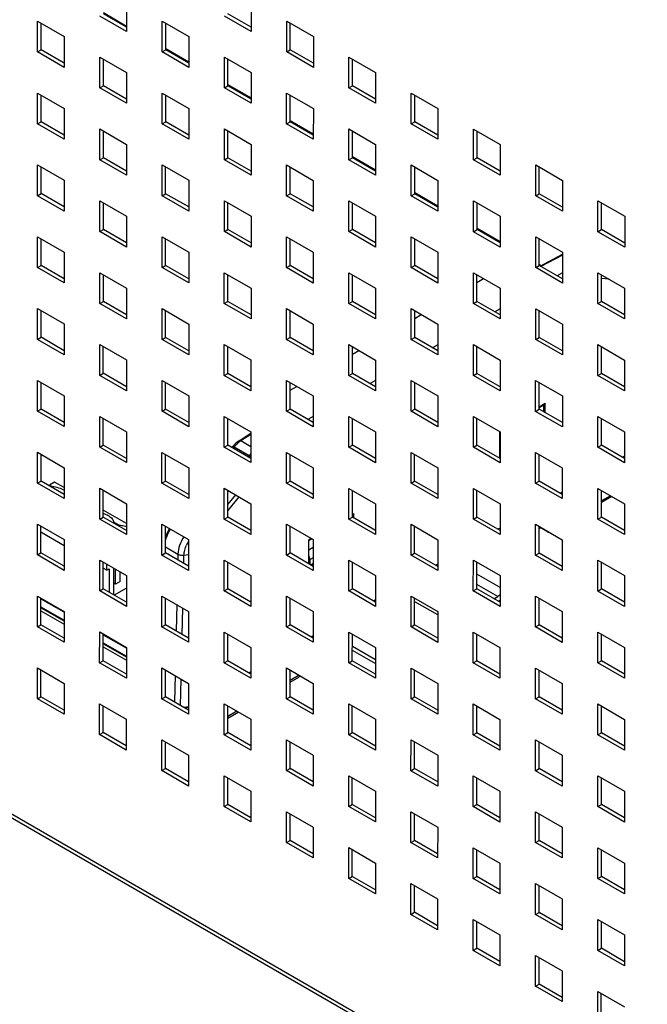
# Model space of a CAD drawing. Units: millimetres. Extents: x -1537 to 4459, y -188 to 6696.
# Drawn here: x 2161 to 2261, y 638 to 795 of the extents above; entities that cross this region are included whole.
import ezdxf

# ---------------------------------------------------------------- set-up
doc = ezdxf.new("R2010")
doc.units = ezdxf.units.MM
doc.header["$LTSCALE"] = 19.36
doc.layers.get('0').update_dxf_attribs({"linetype": 'CONTINUOUS'})

msp = doc.modelspace()

# ---------------------------------------------------------------- linework, layer by layer
at = {"color": 3, "linetype": 'Continuous'}
for p, q in [((2178.2, 797.57), (2178.2, 792.67)), ((2198, 797.56), (2198, 792.66)), ((2164.05, 794.3), (2168.29, 791.85)), ((2164.05, 789.4), (2164.05, 794.3)), ((2178.2, 792.67), (2173.95, 795.12)), ((2183.85, 794.3), (2188.1, 791.85)), ((2183.85, 789.4), (2183.85, 794.3)), ((2198, 792.66), (2193.76, 795.11)), ((2203.66, 794.3), (2207.9, 791.85)), ((2203.66, 789.4), (2203.66, 794.3)), ((2168.29, 791.85), (2168.29, 786.95)), ((2188.1, 791.85), (2188.1, 786.95)), ((2207.9, 791.85), (2207.9, 786.95)), ((2168.29, 786.95), (2164.05, 789.4)), ((2188.1, 786.95), (2183.85, 789.4)), ((2207.9, 786.95), (2203.66, 789.4)), ((2173.95, 788.59), (2178.19, 786.13)), ((2173.95, 783.69), (2173.95, 788.59)), ((2193.75, 788.58), (2198, 786.13)), ((2193.75, 783.68), (2193.75, 788.58)), ((2213.55, 783.68), (2213.56, 788.58)), ((2213.56, 788.58), (2217.8, 786.13)), ((2178.19, 786.13), (2178.19, 781.24)), ((2198, 786.13), (2198, 781.23)), ((2217.8, 786.13), (2217.8, 781.23)), ((2178.19, 781.24), (2173.95, 783.69)), ((2198, 781.23), (2193.75, 783.68)), ((2217.8, 781.23), (2213.55, 783.68)), ((2164.05, 782.87), (2168.29, 780.42)), ((2164.05, 777.97), (2164.05, 782.87)), ((2183.85, 782.87), (2188.09, 780.42)), ((2183.85, 777.97), (2183.85, 782.87)), ((2203.65, 782.86), (2207.9, 780.41)), ((2203.65, 777.97), (2203.65, 782.86)), ((2223.45, 777.96), (2223.46, 782.86)), ((2223.46, 782.86), (2227.7, 780.41)), ((2168.29, 780.42), (2168.29, 775.52)), ((2188.09, 780.42), (2188.09, 775.52)), ((2207.9, 780.41), (2207.89, 775.52)), ((2227.7, 780.41), (2227.7, 775.51)), ((1969.19, 777.76), (2363.47, 550.05)), ((2168.29, 775.52), (2164.05, 777.97)), ((2173.95, 777.15), (2178.19, 774.7)), ((2173.95, 772.25), (2173.95, 777.15)), ((2188.09, 775.52), (2183.85, 777.97)), ((2193.75, 777.15), (2197.99, 774.7)), ((2193.75, 772.25), (2193.75, 777.15)), ((2207.89, 775.52), (2203.65, 777.97)), ((2213.55, 777.15), (2217.8, 774.7)), ((2213.55, 772.25), (2213.55, 777.15)), ((2227.7, 775.51), (2223.45, 777.96)), ((2233.35, 772.24), (2233.36, 777.14)), ((2233.36, 777.14), (2237.6, 774.69)), ((2178.19, 774.7), (2178.19, 769.8)), ((2197.99, 774.7), (2197.99, 769.8)), ((2217.8, 774.7), (2217.79, 769.8)), ((2237.6, 774.69), (2237.6, 769.79)), ((2178.19, 769.8), (2173.95, 772.25)), ((2197.99, 769.8), (2193.75, 772.25)), ((2217.79, 769.8), (2213.55, 772.25)), ((2237.6, 769.79), (2233.35, 772.24)), ((2164.04, 766.54), (2164.05, 771.44)), ((2164.05, 771.44), (2168.29, 768.99)), ((2183.85, 771.44), (2188.09, 768.99)), ((2183.85, 766.54), (2183.85, 771.44)), ((2203.65, 771.43), (2207.89, 768.98)), ((2203.65, 766.53), (2203.65, 771.43)), ((2223.45, 771.43), (2227.7, 768.98)), ((2223.45, 766.53), (2223.45, 771.43)), ((2243.25, 771.43), (2247.5, 768.98)), ((2243.25, 766.53), (2243.25, 771.43)), ((2168.29, 768.99), (2168.29, 764.09)), ((2188.09, 768.99), (2188.09, 764.09)), ((2207.89, 768.98), (2207.89, 764.08)), ((2227.7, 768.98), (2227.69, 764.08)), ((2247.5, 768.98), (2247.5, 764.08)), ((2168.29, 764.09), (2164.04, 766.54)), ((2188.09, 764.09), (2183.85, 766.54)), ((2207.89, 764.08), (2203.65, 766.53)), ((2227.69, 764.08), (2223.45, 766.53)), ((2247.5, 764.08), (2243.25, 766.53)), ((2173.94, 760.82), (2173.95, 765.72)), ((2173.95, 765.72), (2178.19, 763.27)), ((2193.75, 765.72), (2197.99, 763.27)), ((2193.75, 760.82), (2193.75, 765.72)), ((2213.55, 765.72), (2217.79, 763.27)), ((2213.55, 760.82), (2213.55, 765.72)), ((2233.35, 765.71), (2237.59, 763.26)), ((2233.35, 760.81), (2233.35, 765.71)), ((2253.15, 765.71), (2257.4, 763.26)), ((2253.15, 760.81), (2253.15, 765.71)), ((2178.19, 763.27), (2178.19, 758.37)), ((2197.99, 763.27), (2197.99, 758.37)), ((2217.79, 763.27), (2217.79, 758.37)), ((2237.59, 763.26), (2237.59, 758.36)), ((2257.4, 763.26), (2257.4, 758.36)), ((2164.04, 760.01), (2168.29, 757.56)), ((2164.04, 755.11), (2164.04, 760.01)), ((2178.19, 758.37), (2173.94, 760.82)), ((2183.84, 760.01), (2188.09, 757.56)), ((2183.84, 755.11), (2183.84, 760.01)), ((2197.99, 758.37), (2193.75, 760.82)), ((2203.65, 760), (2207.89, 757.55)), ((2203.65, 755.1), (2203.65, 760)), ((2217.79, 758.37), (2213.55, 760.82)), ((2223.45, 760), (2227.69, 757.55)), ((2223.45, 755.1), (2223.45, 760)), ((2237.59, 758.36), (2233.35, 760.81)), ((2243.25, 760), (2247.49, 757.55)), ((2243.25, 755.1), (2243.25, 760)), ((2257.4, 758.36), (2253.15, 760.81)), ((2168.29, 757.56), (2168.28, 752.66)), ((2188.09, 757.56), (2188.09, 752.66)), ((2207.89, 757.55), (2207.89, 752.65)), ((2227.69, 757.55), (2227.69, 752.65)), ((2247.49, 757.55), (2247.49, 752.65)), ((2168.28, 752.66), (2164.04, 755.11)), ((2188.09, 752.66), (2183.84, 755.11)), ((2207.89, 752.65), (2203.65, 755.1)), ((2227.69, 752.65), (2223.45, 755.1)), ((2247.49, 752.65), (2243.25, 755.1)), ((2173.94, 754.29), (2178.18, 751.84)), ((2173.94, 749.39), (2173.94, 754.29)), ((2193.74, 754.29), (2197.99, 751.84)), ((2193.74, 749.39), (2193.74, 754.29)), ((2213.55, 754.29), (2217.79, 751.83)), ((2213.55, 749.39), (2213.55, 754.29)), ((2233.35, 754.28), (2237.59, 751.83)), ((2233.35, 749.38), (2233.35, 754.28)), ((2253.15, 754.28), (2257.39, 751.83)), ((2253.15, 749.38), (2253.15, 754.28)), ((2178.18, 751.84), (2178.18, 746.94)), ((2197.99, 751.84), (2197.99, 746.94)), ((2217.79, 751.83), (2217.79, 746.94)), ((2237.59, 751.83), (2237.59, 746.93)), ((2257.39, 751.83), (2257.39, 746.93)), ((2178.18, 746.94), (2173.94, 749.39)), ((2197.99, 746.94), (2193.74, 749.39)), ((2217.79, 746.94), (2213.55, 749.39)), ((2237.59, 746.93), (2233.35, 749.38)), ((2257.39, 746.93), (2253.15, 749.38)), ((2164.04, 748.58), (2168.28, 746.13)), ((2164.04, 743.68), (2164.04, 748.58)), ((2183.84, 748.57), (2188.08, 746.12)), ((2183.84, 743.68), (2183.84, 748.57)), ((2203.64, 748.57), (2207.89, 746.12)), ((2203.64, 743.67), (2203.64, 748.57)), ((2223.44, 743.67), (2223.45, 748.57)), ((2223.45, 748.57), (2227.69, 746.12)), ((2243.25, 748.56), (2247.49, 746.11)), ((2243.25, 743.67), (2243.25, 748.56)), ((2168.28, 746.13), (2168.28, 741.23)), ((2188.08, 746.12), (2188.08, 741.23)), ((2207.89, 746.12), (2207.88, 741.22)), ((2227.69, 746.12), (2227.69, 741.22)), ((2247.49, 746.11), (2247.49, 741.22)), ((2168.28, 741.23), (2164.04, 743.68)), ((2173.94, 742.86), (2178.18, 740.41)), ((2173.94, 737.96), (2173.94, 742.86)), ((2188.08, 741.23), (2183.84, 743.68)), ((2193.74, 742.86), (2197.98, 740.41)), ((2193.74, 737.96), (2193.74, 742.86)), ((2207.88, 741.22), (2203.64, 743.67)), ((2213.54, 742.85), (2217.79, 740.4)), ((2213.54, 737.95), (2213.54, 742.85)), ((2227.69, 741.22), (2223.44, 743.67)), ((2233.34, 737.95), (2233.35, 742.85)), ((2233.35, 742.85), (2237.59, 740.4)), ((2247.49, 741.22), (2243.25, 743.67)), ((2253.15, 742.85), (2257.39, 740.4)), ((2253.15, 737.95), (2253.15, 742.85)), ((2178.18, 740.41), (2178.18, 735.51)), ((2197.98, 740.41), (2197.98, 735.51)), ((2217.79, 740.4), (2217.78, 735.5)), ((2237.59, 740.4), (2237.59, 735.5)), ((2257.39, 740.4), (2257.39, 735.5)), ((2178.18, 735.51), (2173.94, 737.96)), ((2197.98, 735.51), (2193.74, 737.96)), ((2217.78, 735.5), (2213.54, 737.95)), ((2237.59, 735.5), (2233.34, 737.95)), ((2257.39, 735.5), (2253.15, 737.95)), ((2164.03, 732.25), (2164.04, 737.15)), ((2164.04, 737.15), (2168.28, 734.7)), ((2183.84, 737.14), (2188.08, 734.69)), ((2183.84, 732.24), (2183.84, 737.14)), ((2203.64, 737.14), (2207.88, 734.69)), ((2203.64, 732.24), (2203.64, 737.14)), ((2223.44, 737.14), (2227.69, 734.69)), ((2223.44, 732.24), (2223.44, 737.14)), ((2243.24, 737.13), (2247.49, 734.68)), ((2243.24, 732.23), (2243.24, 737.13)), ((2168.28, 734.7), (2168.28, 729.8)), ((2188.08, 734.69), (2188.08, 729.79)), ((2207.88, 734.69), (2207.88, 729.79)), ((2227.69, 734.69), (2227.68, 729.79)), ((2247.49, 734.68), (2247.49, 729.78)), ((2168.28, 729.8), (2164.03, 732.25)), ((2173.93, 726.53), (2173.94, 731.43)), ((2173.94, 731.43), (2178.18, 728.98)), ((2188.08, 729.79), (2183.84, 732.24)), ((2193.74, 731.43), (2197.98, 728.98)), ((2193.74, 726.53), (2193.74, 731.43)), ((2207.88, 729.79), (2203.64, 732.24)), ((2213.54, 731.42), (2217.78, 728.97)), ((2213.54, 726.52), (2213.54, 731.42)), ((2227.68, 729.79), (2223.44, 732.24)), ((2233.34, 731.42), (2237.58, 728.97)), ((2233.34, 726.52), (2233.34, 731.42)), ((2247.49, 729.78), (2243.24, 732.23)), ((2253.14, 731.42), (2257.39, 728.97)), ((2253.14, 726.52), (2253.14, 731.42)), ((2178.18, 728.98), (2178.18, 724.08)), ((2197.98, 728.98), (2197.98, 724.08)), ((2217.78, 728.97), (2217.78, 724.07)), ((2237.58, 728.97), (2237.58, 724.07)), ((2257.39, 728.97), (2257.39, 724.07)), ((2164.03, 725.72), (2168.28, 723.27)), ((2164.03, 720.82), (2164.03, 725.72)), ((2178.18, 724.08), (2173.93, 726.53)), ((2183.83, 725.71), (2188.08, 723.26)), ((2183.83, 720.81), (2183.83, 725.71)), ((2197.98, 724.08), (2193.74, 726.53)), ((2203.64, 725.71), (2207.88, 723.26)), ((2203.64, 720.81), (2203.64, 725.71)), ((2217.78, 724.07), (2213.54, 726.52)), ((2223.44, 725.71), (2227.68, 723.26)), ((2223.44, 720.81), (2223.44, 725.71)), ((2237.58, 724.07), (2233.34, 726.52)), ((2243.24, 725.7), (2247.48, 723.25)), ((2243.24, 720.8), (2243.24, 725.7)), ((2257.39, 724.07), (2253.14, 726.52)), ((2168.28, 723.27), (2168.27, 718.37)), ((2188.08, 723.26), (2188.08, 718.36)), ((2207.88, 723.26), (2207.88, 718.36)), ((2227.68, 723.26), (2227.68, 718.36)), ((2247.48, 723.25), (2247.48, 718.35)), ((2168.27, 718.37), (2164.03, 720.82)), ((2188.08, 718.36), (2183.83, 720.81)), ((2207.88, 718.36), (2203.64, 720.81)), ((2227.68, 718.36), (2223.44, 720.81)), ((2247.48, 718.35), (2243.24, 720.8)), ((2173.93, 720), (2178.17, 717.55)), ((2173.93, 715.1), (2173.93, 720)), ((2193.73, 720), (2197.98, 717.54)), ((2193.73, 715.1), (2193.73, 720)), ((2213.54, 719.99), (2217.78, 717.54)), ((2213.54, 715.09), (2213.54, 719.99)), ((2233.34, 719.99), (2237.58, 717.54)), ((2233.34, 715.09), (2233.34, 719.99)), ((2253.14, 719.99), (2257.38, 717.53)), ((2253.14, 715.09), (2253.14, 719.99)), ((2178.17, 717.55), (2178.17, 712.65)), ((2197.98, 717.54), (2197.98, 712.65)), ((2217.78, 717.54), (2217.78, 712.64)), ((2237.58, 717.54), (2237.58, 712.64)), ((2257.38, 717.53), (2257.38, 712.64)), ((2164.03, 714.28), (2168.27, 711.83)), ((2164.03, 709.39), (2164.03, 714.28)), ((2178.17, 712.65), (2173.93, 715.1)), ((2183.83, 714.28), (2188.07, 711.83)), ((2183.83, 709.38), (2183.83, 714.28)), ((2197.98, 712.65), (2193.73, 715.1)), ((2203.63, 714.28), (2207.88, 711.83)), ((2203.63, 709.38), (2203.63, 714.28)), ((2217.78, 712.64), (2213.54, 715.09)), ((2223.43, 709.38), (2223.44, 714.27)), ((2223.44, 714.27), (2227.68, 711.82)), ((2237.58, 712.64), (2233.34, 715.09)), ((2243.24, 714.27), (2247.48, 711.82)), ((2243.24, 709.37), (2243.24, 714.27)), ((2257.38, 712.64), (2253.14, 715.09)), ((2168.27, 711.83), (2168.27, 706.94)), ((2188.07, 711.83), (2188.07, 706.93)), ((2207.88, 711.83), (2207.88, 706.93)), ((2227.68, 711.82), (2227.68, 706.93)), ((2247.48, 711.82), (2247.48, 706.92)), ((2168.27, 706.94), (2164.03, 709.39)), ((2173.93, 708.57), (2178.17, 706.12)), ((2173.93, 703.67), (2173.93, 708.57)), ((2188.07, 706.93), (2183.83, 709.38)), ((2193.73, 708.56), (2197.97, 706.11)), ((2193.73, 703.66), (2193.73, 708.56)), ((2207.88, 706.93), (2203.63, 709.38)), ((2213.53, 708.56), (2217.78, 706.11)), ((2213.53, 703.66), (2213.53, 708.56)), ((2227.68, 706.93), (2223.43, 709.38)), ((2233.33, 703.66), (2233.34, 708.56)), ((2233.34, 708.56), (2237.58, 706.11)), ((2247.48, 706.92), (2243.24, 709.37)), ((2253.14, 708.55), (2257.38, 706.1)), ((2253.14, 703.65), (2253.14, 708.55)), ((2178.17, 706.12), (2178.17, 701.22)), ((2197.97, 706.11), (2197.97, 701.21)), ((2217.78, 706.11), (2217.77, 701.21)), ((2237.58, 706.11), (2237.58, 701.21)), ((2257.38, 706.1), (2257.38, 701.2)), ((2178.17, 701.22), (2173.93, 703.67)), ((2197.97, 701.21), (2193.73, 703.66)), ((2217.77, 701.21), (2213.53, 703.66)), ((2237.58, 701.21), (2233.33, 703.66)), ((2257.38, 701.2), (2253.14, 703.65)), ((2164.02, 697.95), (2164.03, 702.85)), ((2164.03, 702.85), (2168.27, 700.4)), ((2183.83, 702.85), (2188.07, 700.4)), ((2183.83, 697.95), (2183.83, 702.85)), ((2203.63, 702.85), (2207.87, 700.4)), ((2203.63, 697.95), (2203.63, 702.85)), ((2223.43, 702.84), (2227.68, 700.39)), ((2223.43, 697.94), (2223.43, 702.84)), ((2243.23, 697.94), (2243.24, 702.84)), ((2243.24, 702.84), (2247.48, 700.39)), ((2168.27, 700.4), (2168.27, 695.5)), ((2188.07, 700.4), (2188.07, 695.5)), ((2207.87, 700.4), (2207.87, 695.5)), ((2227.68, 700.39), (2227.67, 695.49)), ((2247.48, 700.39), (2247.48, 695.49)), ((2168.27, 695.5), (2164.02, 697.95)), ((2173.92, 692.24), (2173.93, 697.14)), ((2173.93, 697.14), (2178.17, 694.69)), ((2188.07, 695.5), (2183.83, 697.95)), ((2193.73, 697.13), (2197.97, 694.68)), ((2193.73, 692.23), (2193.73, 697.13)), ((2207.87, 695.5), (2203.63, 697.95)), ((2213.53, 697.13), (2217.77, 694.68)), ((2213.53, 692.23), (2213.53, 697.13)), ((2227.67, 695.49), (2223.43, 697.94)), ((2233.33, 697.13), (2237.57, 694.68)), ((2233.33, 692.23), (2233.33, 697.13)), ((2247.48, 695.49), (2243.23, 697.94)), ((2253.13, 697.12), (2257.38, 694.67)), ((2253.13, 692.22), (2253.13, 697.12)), ((2178.17, 694.69), (2178.17, 689.79)), ((2197.97, 694.68), (2197.97, 689.78)), ((2217.77, 694.68), (2217.77, 689.78)), ((2237.57, 694.68), (2237.57, 689.78)), ((2257.38, 694.67), (2257.38, 689.77)), ((2164.02, 691.42), (2168.27, 688.97)), ((2164.02, 686.52), (2164.02, 691.42)), ((2178.17, 689.79), (2173.92, 692.24)), ((2183.82, 686.52), (2183.83, 691.42)), ((2183.83, 691.42), (2188.07, 688.97)), ((2197.97, 689.78), (2193.73, 692.23)), ((2203.63, 691.42), (2207.87, 688.97)), ((2203.63, 686.52), (2203.63, 691.42)), ((2217.77, 689.78), (2213.53, 692.23)), ((2223.43, 691.41), (2227.67, 688.96)), ((2223.43, 686.51), (2223.43, 691.41)), ((2237.57, 689.78), (2233.33, 692.23)), ((2243.23, 691.41), (2247.47, 688.96)), ((2243.23, 686.51), (2243.23, 691.41)), ((2257.38, 689.77), (2253.13, 692.22)), ((2168.27, 688.97), (2168.26, 684.07)), ((2188.07, 688.97), (2188.07, 684.07)), ((2207.87, 688.97), (2207.87, 684.07)), ((2227.67, 688.96), (2227.67, 684.06)), ((2247.47, 688.96), (2247.47, 684.06)), ((2168.26, 684.07), (2164.02, 686.52)), ((2188.07, 684.07), (2183.82, 686.52)), ((2207.87, 684.07), (2203.63, 686.52)), ((2227.67, 684.06), (2223.43, 686.51)), ((2247.47, 684.06), (2243.23, 686.51)), ((2173.92, 685.71), (2178.16, 683.25)), ((2173.92, 680.81), (2173.92, 685.71)), ((2193.72, 685.7), (2197.97, 683.25)), ((2193.72, 680.8), (2193.72, 685.7)), ((2213.53, 685.7), (2217.77, 683.25)), ((2213.53, 680.8), (2213.53, 685.7)), ((2233.33, 685.7), (2237.57, 683.24)), ((2233.33, 680.8), (2233.33, 685.7)), ((2253.13, 685.69), (2257.37, 683.24)), ((2253.13, 680.79), (2253.13, 685.69)), ((2178.16, 683.25), (2178.16, 678.36)), ((2197.97, 683.25), (2197.97, 678.35)), ((2217.77, 683.25), (2217.77, 678.35)), ((2237.57, 683.24), (2237.57, 678.35)), ((2257.37, 683.24), (2257.37, 678.34)), ((2178.16, 678.36), (2173.92, 680.81)), ((2183.82, 679.99), (2188.06, 677.54)), ((2183.82, 675.09), (2183.82, 679.99)), ((2197.97, 678.35), (2193.72, 680.8)), ((2203.62, 679.98), (2207.87, 677.53)), ((2203.62, 675.09), (2203.62, 679.98)), ((2217.77, 678.35), (2213.53, 680.8)), ((2223.42, 675.08), (2223.43, 679.98)), ((2223.43, 679.98), (2227.67, 677.53)), ((2237.57, 678.35), (2233.33, 680.8)), ((2243.23, 679.98), (2247.47, 677.53)), ((2243.23, 675.08), (2243.23, 679.98)), ((2257.37, 678.34), (2253.13, 680.79)), ((2188.06, 677.54), (2188.06, 672.64)), ((2207.87, 677.53), (2207.87, 672.64)), ((2227.67, 677.53), (2227.67, 672.63)), ((2247.47, 677.53), (2247.47, 672.63)), ((2188.06, 672.64), (2183.82, 675.09)), ((2207.87, 672.64), (2203.62, 675.09)), ((2227.67, 672.63), (2223.42, 675.08)), ((2247.47, 672.63), (2243.23, 675.08)), ((2193.72, 674.27), (2197.96, 671.82)), ((2193.72, 669.37), (2193.72, 674.27)), ((2213.52, 674.27), (2217.77, 671.82)), ((2213.52, 669.37), (2213.52, 674.27)), ((2233.32, 669.37), (2233.33, 674.26)), ((2233.33, 674.26), (2237.57, 671.81)), ((2253.13, 674.26), (2257.37, 671.81)), ((2253.13, 669.36), (2253.13, 674.26)), ((2197.96, 671.82), (2197.96, 666.92)), ((2217.77, 671.82), (2217.76, 666.92)), ((2237.57, 671.81), (2237.57, 666.91)), ((2257.37, 671.81), (2257.37, 666.91)), ((2197.96, 666.92), (2193.72, 669.37)), ((2217.76, 666.92), (2213.52, 669.37)), ((2237.57, 666.91), (2233.32, 669.37)), ((2257.37, 666.91), (2253.13, 669.36)), ((2203.62, 668.55), (2207.86, 666.1)), ((2203.62, 663.65), (2203.62, 668.55)), ((2223.42, 668.55), (2227.67, 666.1)), ((2223.42, 663.65), (2223.42, 668.55)), ((2243.22, 663.65), (2243.23, 668.55)), ((2243.23, 668.55), (2247.47, 666.1)), ((2207.86, 666.1), (2207.86, 661.2)), ((2227.67, 666.1), (2227.66, 661.2)), ((2247.47, 666.1), (2247.47, 661.2)), ((2207.86, 661.2), (2203.62, 663.65)), ((2213.52, 662.84), (2217.76, 660.39)), ((2213.52, 657.94), (2213.52, 662.84)), ((2227.66, 661.2), (2223.42, 663.65)), ((2233.32, 662.83), (2237.57, 660.38)), ((2233.32, 657.93), (2233.32, 662.83)), ((2247.47, 661.2), (2243.22, 663.65)), ((2253.12, 662.83), (2257.37, 660.38)), ((2253.12, 657.93), (2253.12, 662.83)), ((2217.76, 660.39), (2217.76, 655.49)), ((2237.57, 660.38), (2237.56, 655.48)), ((2257.37, 660.38), (2257.37, 655.48)), ((2217.76, 655.49), (2213.52, 657.94)), ((2237.56, 655.48), (2233.32, 657.93)), ((2257.37, 655.48), (2253.12, 657.93)), ((2223.42, 657.12), (2227.66, 654.67)), ((2223.42, 652.22), (2223.42, 657.12)), ((2243.22, 657.12), (2247.46, 654.67)), ((2243.22, 652.22), (2243.22, 657.12)), ((2227.66, 654.67), (2227.66, 649.77)), ((2247.46, 654.67), (2247.46, 649.77)), ((2227.66, 649.77), (2223.42, 652.22)), ((2247.46, 649.77), (2243.22, 652.22)), ((2233.32, 651.4), (2237.56, 648.95)), ((2233.32, 646.5), (2233.32, 651.4)), ((2253.12, 651.4), (2257.36, 648.95)), ((2253.12, 646.5), (2253.12, 651.4)), ((2237.56, 648.95), (2237.56, 644.05)), ((2257.36, 648.95), (2257.36, 644.05)), ((2237.56, 644.05), (2233.32, 646.5)), ((2243.22, 645.68), (2247.46, 643.23)), ((2243.22, 640.79), (2243.22, 645.68)), ((2257.36, 644.05), (2253.12, 646.5)), ((2247.46, 643.23), (2247.46, 638.34)), ((2247.46, 638.34), (2243.22, 640.79)), ((2253.12, 639.97), (2257.36, 637.52)), ((2253.12, 635.07), (2253.12, 639.97))]:
    msp.add_line(p, q, dxfattribs=at)
at = {"color": 7, "linetype": 'Continuous'}
for p, q in [((2174.52, 795.66), (2178.2, 793.53)), ((2178.2, 793.32), (2174.52, 795.44)), ((2198, 793.32), (2194.32, 795.44)), ((2164.62, 789.73), (2164.62, 793.98)), ((2184.42, 789.73), (2184.42, 793.97)), ((2204.22, 789.72), (2204.22, 793.97)), ((2164.05, 789.4), (2164.62, 789.73)), ((2168.29, 787.61), (2164.62, 789.73)), ((2183.85, 789.4), (2184.42, 789.73)), ((2184.42, 789.94), (2188.1, 787.82)), ((2188.1, 787.6), (2184.42, 789.73)), ((2203.66, 789.4), (2204.22, 789.72)), ((2207.9, 787.6), (2204.22, 789.72)), ((2174.52, 784.01), (2174.52, 788.26)), ((2194.32, 784.01), (2194.32, 788.26)), ((2214.12, 784.01), (2214.12, 788.25)), ((2173.95, 783.69), (2174.52, 784.01)), ((2178.19, 781.89), (2174.52, 784.01)), ((2193.75, 783.68), (2194.32, 784.01)), ((2194.32, 784.22), (2198, 782.1)), ((2198, 781.89), (2194.32, 784.01)), ((2213.55, 783.68), (2214.12, 784.01)), ((2217.8, 781.88), (2214.12, 784.01)), ((2164.61, 778.3), (2164.61, 782.54)), ((2184.42, 778.3), (2184.42, 782.54)), ((2204.22, 778.29), (2204.22, 782.54)), ((2224.02, 778.29), (2224.02, 782.53)), ((2204.22, 778.51), (2207.89, 776.38)), ((2164.05, 777.97), (2164.61, 778.3)), ((2168.29, 776.17), (2164.61, 778.3)), ((2174.51, 772.58), (2174.51, 776.83)), ((2183.85, 777.97), (2184.42, 778.3)), ((2188.09, 776.17), (2184.42, 778.3)), ((2194.31, 772.58), (2194.32, 776.82)), ((2203.65, 777.97), (2204.22, 778.29)), ((2207.89, 776.17), (2204.22, 778.29)), ((2214.12, 772.57), (2214.12, 776.82)), ((2223.45, 777.96), (2224.02, 778.29)), ((2227.7, 776.16), (2224.02, 778.29)), ((2233.92, 772.57), (2233.92, 776.82)), ((2173.95, 772.25), (2174.51, 772.58)), ((2178.19, 770.46), (2174.51, 772.58)), ((2193.75, 772.25), (2194.31, 772.58)), ((2197.99, 770.45), (2194.31, 772.58)), ((2213.55, 772.25), (2214.12, 772.57)), ((2214.12, 772.79), (2217.79, 770.67)), ((2217.79, 770.45), (2214.12, 772.57)), ((2233.35, 772.24), (2233.92, 772.57)), ((2237.6, 770.45), (2233.92, 772.57)), ((2164.61, 766.87), (2164.61, 771.11)), ((2184.41, 766.86), (2184.41, 771.11)), ((2204.21, 766.86), (2204.22, 771.11)), ((2224.02, 766.86), (2224.02, 771.1)), ((2243.82, 766.85), (2243.82, 771.1)), ((2164.04, 766.54), (2164.61, 766.87)), ((2168.29, 764.74), (2164.61, 766.87)), ((2183.85, 766.54), (2184.41, 766.86)), ((2188.09, 764.74), (2184.41, 766.86)), ((2203.65, 766.53), (2204.21, 766.86)), ((2207.89, 764.74), (2204.21, 766.86)), ((2223.45, 766.53), (2224.02, 766.86)), ((2224.02, 767.07), (2227.69, 764.95)), ((2227.69, 764.73), (2224.02, 766.86)), ((2243.25, 766.53), (2243.82, 766.85)), ((2247.5, 764.73), (2243.82, 766.85)), ((2174.51, 761.15), (2174.51, 765.4)), ((2194.31, 761.15), (2194.31, 765.39)), ((2214.11, 761.14), (2214.12, 765.39)), ((2233.92, 761.14), (2233.92, 765.39)), ((2253.72, 761.14), (2253.72, 765.38)), ((2233.92, 761.35), (2237.59, 759.23)), ((2164.61, 755.44), (2164.61, 759.68)), ((2173.94, 760.82), (2174.51, 761.15)), ((2178.19, 759.03), (2174.51, 761.15)), ((2184.41, 755.43), (2184.41, 759.68)), ((2193.75, 760.82), (2194.31, 761.15)), ((2197.99, 759.02), (2194.31, 761.15)), ((2204.21, 755.43), (2204.21, 759.68)), ((2213.55, 760.82), (2214.11, 761.14)), ((2217.79, 759.02), (2214.11, 761.14)), ((2224.01, 755.43), (2224.01, 759.67)), ((2233.35, 760.81), (2233.92, 761.14)), ((2237.59, 759.02), (2233.92, 761.14)), ((2243.82, 755.42), (2243.82, 759.67)), ((2253.15, 760.81), (2253.72, 761.14)), ((2257.4, 759.01), (2253.72, 761.14)), ((2243.94, 755.35), (2247.49, 757.26)), ((2164.04, 755.11), (2164.61, 755.44)), ((2168.28, 753.31), (2164.61, 755.44)), ((2183.84, 755.11), (2184.41, 755.43)), ((2188.09, 753.31), (2184.41, 755.43)), ((2203.65, 755.1), (2204.21, 755.43)), ((2207.89, 753.31), (2204.21, 755.43)), ((2223.45, 755.1), (2224.01, 755.43)), ((2227.69, 753.3), (2224.01, 755.43)), ((2243.25, 755.1), (2243.82, 755.42)), ((2243.82, 755.64), (2244.13, 755.45)), ((2247.49, 753.3), (2243.82, 755.42)), ((2174.51, 749.72), (2174.51, 753.97)), ((2194.31, 749.72), (2194.31, 753.96)), ((2214.11, 749.71), (2214.11, 753.96)), ((2233.91, 749.71), (2233.91, 753.96)), ((2233.91, 752.75), (2234.96, 753.35)), ((2253.72, 749.71), (2253.72, 753.95)), ((2173.94, 749.39), (2174.51, 749.72)), ((2178.18, 747.6), (2174.51, 749.72)), ((2193.74, 749.39), (2194.31, 749.72)), ((2197.99, 747.59), (2194.31, 749.72)), ((2213.55, 749.39), (2214.11, 749.71)), ((2217.79, 747.59), (2214.11, 749.71)), ((2233.35, 749.38), (2233.91, 749.71)), ((2237.59, 747.59), (2233.91, 749.71)), ((2253.15, 749.38), (2253.72, 749.71)), ((2257.39, 747.58), (2253.72, 749.71)), ((2164.6, 744.01), (2164.6, 748.25)), ((2184.41, 744), (2184.41, 748.25)), ((2204.21, 744), (2204.21, 748.24)), ((2224.01, 744), (2224.01, 748.24)), ((2224.01, 747.03), (2225.06, 747.64)), ((2243.81, 743.99), (2243.81, 748.24)), ((2164.04, 743.68), (2164.6, 744.01)), ((2168.28, 741.88), (2164.6, 744.01)), ((2183.84, 743.68), (2184.41, 744)), ((2188.08, 741.88), (2184.41, 744)), ((2203.64, 743.67), (2204.21, 744)), ((2207.89, 741.88), (2204.21, 744)), ((2223.44, 743.67), (2224.01, 744)), ((2227.69, 741.87), (2224.01, 744)), ((2243.25, 743.67), (2243.81, 743.99)), ((2247.49, 741.87), (2243.81, 743.99)), ((2174.5, 738.29), (2174.5, 742.53)), ((2194.31, 738.28), (2194.31, 742.53)), ((2214.11, 738.28), (2214.11, 742.53)), ((2233.91, 738.28), (2233.91, 742.52)), ((2253.71, 738.27), (2253.71, 742.52)), ((2214.11, 741.32), (2215.15, 741.92)), ((2173.94, 737.96), (2174.5, 738.29)), ((2178.18, 736.16), (2174.5, 738.29)), ((2193.74, 737.96), (2194.31, 738.28)), ((2197.98, 736.16), (2194.31, 738.28)), ((2213.54, 737.95), (2214.11, 738.28)), ((2217.78, 736.16), (2214.11, 738.28)), ((2233.34, 737.95), (2233.91, 738.28)), ((2237.59, 736.15), (2233.91, 738.28)), ((2253.15, 737.95), (2253.71, 738.27)), ((2257.39, 736.15), (2253.71, 738.27)), ((2164.6, 732.57), (2164.6, 736.82)), ((2184.4, 732.57), (2184.4, 736.82)), ((2204.2, 732.57), (2204.21, 736.81)), ((2204.21, 735.6), (2205.25, 736.21)), ((2224.01, 732.56), (2224.01, 736.81)), ((2243.81, 732.56), (2243.81, 736.81)), ((2243.81, 732.85), (2244.61, 733.31)), ((2164.03, 732.25), (2164.6, 732.57)), ((2168.28, 730.45), (2164.6, 732.57)), ((2183.84, 732.24), (2184.4, 732.57)), ((2188.08, 730.45), (2184.4, 732.57)), ((2203.64, 732.24), (2204.2, 732.57)), ((2207.88, 730.44), (2204.2, 732.57)), ((2223.44, 732.24), (2224.01, 732.56)), ((2227.68, 730.44), (2224.01, 732.56)), ((2243.24, 732.23), (2243.81, 732.56)), ((2247.49, 730.44), (2243.81, 732.56)), ((2174.5, 726.86), (2174.5, 731.1)), ((2194.3, 726.85), (2194.3, 731.1)), ((2214.1, 726.85), (2214.11, 731.1)), ((2233.91, 726.85), (2233.91, 731.09)), ((2253.71, 726.84), (2253.71, 731.09)), ((2196.08, 727.56), (2197.98, 728.74)), ((2173.93, 726.53), (2174.5, 726.86)), ((2178.18, 724.73), (2174.5, 726.86)), ((2193.74, 726.53), (2194.3, 726.85)), ((2197.98, 724.73), (2194.3, 726.85)), ((2213.54, 726.52), (2214.1, 726.85)), ((2217.78, 724.73), (2214.1, 726.85)), ((2233.34, 726.52), (2233.91, 726.85)), ((2237.58, 724.72), (2233.91, 726.85)), ((2253.14, 726.52), (2253.71, 726.84)), ((2257.39, 724.72), (2253.71, 726.84)), ((2164.6, 721.14), (2164.6, 725.39)), ((2184.4, 721.14), (2184.4, 725.39)), ((2194.96, 726.47), (2195.1, 726.64)), ((2204.2, 721.14), (2204.2, 725.38)), ((2224, 721.13), (2224, 725.38)), ((2243.81, 721.13), (2243.81, 725.38)), ((2257.39, 725.1), (2257.06, 724.91)), ((2164.03, 720.82), (2164.6, 721.14)), ((2168.27, 719.02), (2164.6, 721.14)), ((2165.93, 720.37), (2165.97, 720.51)), ((2166.76, 720.97), (2165.97, 720.51)), ((2165.97, 720.51), (2166.35, 720.29)), ((2168.27, 720.1), (2166.76, 720.97)), ((2183.83, 720.81), (2184.4, 721.14)), ((2188.08, 719.02), (2184.4, 721.14)), ((2203.64, 720.81), (2204.2, 721.14)), ((2207.88, 719.01), (2204.2, 721.14)), ((2223.44, 720.81), (2224, 721.13)), ((2227.68, 719.01), (2224, 721.13)), ((2243.24, 720.8), (2243.81, 721.13)), ((2247.48, 719.01), (2243.81, 721.13)), ((2174.5, 715.43), (2174.5, 719.67)), ((2194.3, 715.42), (2194.3, 719.67)), ((2214.1, 715.42), (2214.1, 719.67)), ((2233.9, 715.42), (2233.9, 719.66)), ((2247.48, 719.39), (2247.15, 719.2)), ((2247.23, 719.15), (2247.48, 719.3)), ((2253.71, 715.41), (2253.71, 719.66)), ((2255.37, 718.7), (2253.71, 717.74)), ((2178.17, 714.38), (2174.5, 716.51)), ((2214.1, 715.7), (2214.21, 715.77)), ((2173.93, 715.1), (2174.5, 715.43)), ((2178.17, 713.3), (2174.5, 715.43)), ((2176.19, 714.61), (2176.96, 714.17)), ((2193.73, 715.1), (2194.3, 715.42)), ((2197.98, 713.3), (2194.3, 715.42)), ((2213.54, 715.09), (2214.1, 715.42)), ((2217.78, 713.3), (2214.1, 715.42)), ((2233.34, 715.09), (2233.9, 715.42)), ((2237.58, 713.29), (2233.9, 715.42)), ((2253.14, 715.09), (2253.71, 715.41)), ((2257.38, 713.29), (2253.71, 715.41)), ((2164.59, 709.71), (2164.59, 713.96)), ((2168.27, 710.87), (2164.59, 713)), ((2184.4, 709.71), (2184.4, 713.95)), ((2204.2, 709.71), (2204.2, 713.95)), ((2224, 709.7), (2224, 713.95)), ((2237.58, 713.67), (2237.25, 713.48)), ((2243.8, 709.7), (2243.8, 713.94)), ((2243.8, 713.6), (2243.99, 713.7)), ((2245.12, 713.07), (2243.96, 713.74)), ((2207.1, 711.73), (2207.16, 711.7)), ((2207.16, 711.7), (2207.63, 711.97)), ((2207.16, 707.99), (2207.16, 711.7)), ((2164.03, 709.39), (2164.59, 709.71)), ((2168.27, 707.59), (2164.59, 709.71)), ((2183.83, 709.38), (2184.4, 709.71)), ((2188.07, 707.59), (2184.4, 709.71)), ((2203.63, 709.38), (2204.2, 709.71)), ((2207.88, 707.58), (2204.2, 709.71)), ((2207.16, 710.23), (2207.88, 710.64)), ((2223.43, 709.38), (2224, 709.7)), ((2227.68, 707.58), (2224, 709.7)), ((2243.24, 709.37), (2243.8, 709.7)), ((2247.48, 707.58), (2243.8, 709.7)), ((2174.49, 703.99), (2174.49, 708.24)), ((2175.04, 706.97), (2175.04, 707.93)), ((2194.3, 703.99), (2194.3, 708.24)), ((2207.4, 708.66), (2207.16, 709.29)), ((2207.88, 708.94), (2207.4, 708.66)), ((2207.4, 707.86), (2207.4, 708.66)), ((2207.88, 708.04), (2207.48, 707.81)), ((2214.1, 703.99), (2214.1, 708.23)), ((2227.68, 707.95), (2227.35, 707.77)), ((2233.9, 703.98), (2233.9, 708.23)), ((2253.7, 703.98), (2253.7, 708.23)), ((2175.04, 706.97), (2174.49, 707.28)), ((2175.04, 706.97), (2175.46, 707.21)), ((2175.46, 707.21), (2175.46, 703.44)), ((2176.17, 703.03), (2176.17, 707.27)), ((2176.45, 704.76), (2176.45, 707.11)), ((2177.16, 705.17), (2177.16, 706.7)), ((2227.42, 707.73), (2227.68, 707.87)), ((2176.45, 704.76), (2176.17, 704.93)), ((2177.16, 705.17), (2176.45, 704.76)), ((2173.93, 703.67), (2174.49, 703.99)), ((2178.17, 701.87), (2174.49, 703.99)), ((2178.17, 704.12), (2176.22, 703)), ((2193.73, 703.66), (2194.3, 703.99)), ((2197.97, 701.87), (2194.3, 703.99)), ((2213.53, 703.66), (2214.1, 703.99)), ((2217.77, 701.86), (2214.1, 703.99)), ((2233.33, 703.66), (2233.9, 703.98)), ((2237.58, 701.86), (2233.9, 703.98)), ((2253.14, 703.65), (2253.7, 703.98)), ((2257.38, 701.86), (2253.7, 703.98)), ((2164.59, 698.28), (2164.59, 702.53)), ((2164.59, 702.43), (2168.23, 700.33)), ((2184.39, 698.28), (2184.39, 702.52)), ((2204.19, 698.27), (2204.2, 702.52)), ((2217.77, 702.24), (2217.45, 702.05)), ((2217.52, 702.01), (2217.77, 702.16)), ((2224, 698.27), (2224, 702.52)), ((2227.68, 699.85), (2224.01, 701.96)), ((2236.61, 702.42), (2237.24, 702.78)), ((2243.8, 698.27), (2243.8, 702.51)), ((2164.59, 701.12), (2168.27, 699)), ((2164.02, 697.95), (2164.59, 698.28)), ((2168.27, 696.16), (2164.59, 698.28)), ((2183.83, 697.95), (2184.39, 698.28)), ((2188.07, 696.15), (2184.39, 698.28)), ((2203.63, 697.95), (2204.19, 698.27)), ((2207.87, 696.15), (2204.19, 698.27)), ((2223.43, 697.94), (2224, 698.27)), ((2227.67, 696.15), (2224, 698.27)), ((2243.23, 697.94), (2243.8, 698.27)), ((2247.48, 696.14), (2243.8, 698.27)), ((2174.49, 692.56), (2174.49, 696.81)), ((2174.49, 696.71), (2178.12, 694.61)), ((2174.49, 695.4), (2178.17, 693.28)), ((2194.29, 692.56), (2194.29, 696.81)), ((2207.87, 696.52), (2207.55, 696.34)), ((2214.09, 692.56), (2214.1, 696.8)), ((2233.9, 692.55), (2233.9, 696.8)), ((2253.7, 692.55), (2253.7, 696.8)), ((2214.09, 694.24), (2217.77, 692.11)), ((2173.92, 692.24), (2174.49, 692.56)), ((2178.17, 690.44), (2174.49, 692.56)), ((2193.73, 692.23), (2194.29, 692.56)), ((2197.97, 690.44), (2194.29, 692.56)), ((2213.53, 692.23), (2214.09, 692.56)), ((2217.77, 690.43), (2214.09, 692.56)), ((2233.33, 692.23), (2233.9, 692.55)), ((2237.57, 690.43), (2233.9, 692.55)), ((2253.13, 692.22), (2253.7, 692.55)), ((2257.38, 690.43), (2253.7, 692.55)), ((2164.59, 686.85), (2164.59, 691.1)), ((2184.39, 686.85), (2184.39, 691.09)), ((2197.97, 690.81), (2197.65, 690.62)), ((2197.97, 690.73), (2197.72, 690.58)), ((2204.19, 686.84), (2204.19, 691.09)), ((2223.99, 686.84), (2224, 691.09)), ((2243.8, 686.84), (2243.8, 691.08)), ((2204.19, 689.16), (2205.58, 689.97)), ((2164.02, 686.52), (2164.59, 686.85)), ((2168.26, 684.73), (2164.59, 686.85)), ((2183.82, 686.52), (2184.39, 686.85)), ((2188.07, 684.72), (2184.39, 686.85)), ((2203.63, 686.52), (2204.19, 686.84)), ((2207.87, 684.72), (2204.19, 686.84)), ((2223.43, 686.51), (2223.99, 686.84)), ((2227.67, 684.72), (2223.99, 686.84)), ((2243.23, 686.51), (2243.8, 686.84)), ((2247.47, 684.71), (2243.8, 686.84)), ((2174.49, 681.13), (2174.49, 685.38)), ((2188.06, 685.25), (2187.34, 685.14)), ((2187.45, 685.08), (2188.07, 685.18)), ((2194.29, 681.13), (2194.29, 685.38)), ((2194.29, 683.45), (2195.96, 684.41)), ((2214.09, 681.13), (2214.09, 685.37)), ((2233.89, 681.12), (2233.89, 685.37)), ((2253.7, 681.12), (2253.7, 685.37)), ((2173.92, 680.81), (2174.49, 681.13)), ((2178.16, 679.01), (2174.49, 681.13)), ((2193.72, 680.8), (2194.29, 681.13)), ((2197.97, 679.01), (2194.29, 681.13)), ((2213.53, 680.8), (2214.09, 681.13)), ((2217.77, 679), (2214.09, 681.13)), ((2233.33, 680.8), (2233.89, 681.12)), ((2237.57, 679), (2233.89, 681.12)), ((2253.13, 680.79), (2253.7, 681.12)), ((2257.37, 679), (2253.7, 681.12)), ((2184.39, 675.42), (2184.39, 679.66)), ((2204.19, 675.41), (2204.19, 679.66)), ((2223.99, 675.41), (2223.99, 679.65)), ((2243.79, 675.41), (2243.79, 679.65)), ((2183.82, 675.09), (2184.39, 675.42)), ((2188.06, 673.29), (2184.39, 675.42)), ((2203.62, 675.09), (2204.19, 675.41)), ((2207.87, 673.29), (2204.19, 675.41)), ((2223.42, 675.08), (2223.99, 675.41)), ((2227.67, 673.29), (2223.99, 675.41)), ((2243.23, 675.08), (2243.79, 675.41)), ((2247.47, 673.28), (2243.79, 675.41)), ((2194.29, 669.7), (2194.29, 673.94)), ((2214.09, 669.69), (2214.09, 673.94)), ((2233.89, 669.69), (2233.89, 673.94)), ((2253.69, 669.69), (2253.69, 673.93)), ((2193.72, 669.37), (2194.29, 669.7)), ((2197.96, 667.57), (2194.29, 669.7)), ((2213.52, 669.37), (2214.09, 669.69)), ((2217.76, 667.57), (2214.09, 669.69)), ((2233.32, 669.37), (2233.89, 669.69)), ((2237.57, 667.57), (2233.89, 669.69)), ((2253.13, 669.36), (2253.69, 669.69)), ((2257.37, 667.56), (2253.69, 669.69)), ((2204.19, 663.98), (2204.19, 668.23)), ((2223.99, 663.98), (2223.99, 668.22)), ((2243.79, 663.97), (2243.79, 668.22)), ((2203.62, 663.65), (2204.19, 663.98)), ((2207.86, 661.86), (2204.19, 663.98)), ((2214.08, 658.26), (2214.09, 662.51)), ((2223.42, 663.65), (2223.99, 663.98)), ((2227.66, 661.85), (2223.99, 663.98)), ((2233.89, 658.26), (2233.89, 662.51)), ((2243.22, 663.65), (2243.79, 663.97)), ((2247.47, 661.85), (2243.79, 663.97)), ((2253.69, 658.26), (2253.69, 662.5)), ((2213.52, 657.94), (2214.08, 658.26)), ((2217.76, 656.14), (2214.08, 658.26)), ((2233.32, 657.93), (2233.89, 658.26)), ((2237.56, 656.14), (2233.89, 658.26)), ((2253.12, 657.93), (2253.69, 658.26)), ((2257.37, 656.13), (2253.69, 658.26)), ((2223.98, 652.55), (2223.99, 656.79)), ((2243.79, 652.54), (2243.79, 656.79)), ((2223.42, 652.22), (2223.98, 652.55)), ((2227.66, 650.42), (2223.98, 652.55)), ((2243.22, 652.22), (2243.79, 652.54)), ((2247.46, 650.42), (2243.79, 652.54)), ((2233.88, 646.83), (2233.88, 651.08)), ((2253.69, 646.83), (2253.69, 651.07)), ((2233.32, 646.5), (2233.88, 646.83)), ((2237.56, 644.71), (2233.88, 646.83)), ((2253.12, 646.5), (2253.69, 646.83)), ((2257.36, 644.7), (2253.69, 646.83)), ((2243.78, 641.11), (2243.78, 645.36)), ((2243.22, 640.79), (2243.78, 641.11)), ((2247.46, 638.99), (2243.78, 641.11)), ((2253.68, 635.39), (2253.68, 639.64))]:
    msp.add_line(p, q, dxfattribs=at)
at = {"color": 9, "linetype": 'Continuous'}
for p, q in [((2174.59, 795.57), (2178.2, 793.49)), ((2184.49, 789.86), (2188.1, 787.78)), ((2194.39, 784.14), (2198, 782.06)), ((2363.42, 550.62), (1968.85, 778.49)), ((2204.29, 778.42), (2207.89, 776.34)), ((2214.19, 772.71), (2217.79, 770.63)), ((2224.09, 766.99), (2227.69, 764.91)), ((2233.99, 761.27), (2237.59, 759.19)), ((2247.49, 757.1), (2244.08, 755.27)), ((2243.89, 755.55), (2244.1, 755.44)), ((2247.49, 754.27), (2246.65, 753.79)), ((2254.95, 753.24), (2253.72, 753.35)), ((2237.59, 748.56), (2236.75, 748.07)), ((2227.69, 742.84), (2226.85, 742.36)), ((2217.78, 737.13), (2216.94, 736.64)), ((2244.75, 733.46), (2243.81, 732.92)), ((2244.48, 733.24), (2244.48, 732.17)), ((2244.75, 732.02), (2244.75, 733.46)), ((2207.88, 731.41), (2207.04, 730.93)), ((2197.98, 728.56), (2196.35, 727.55)), ((2237.51, 728.97), (2237.51, 724.77)), ((2197.98, 726.6), (2196.35, 727.55)), ((2195.31, 726.59), (2195.14, 726.37)), ((2195.31, 726.59), (2197.7, 725.21)), ((2197.7, 725.21), (2197.53, 724.99)), ((2195.52, 718.96), (2194.3, 717.45)), ((2194.37, 719.48), (2194.45, 719.58)), ((2196.05, 718.66), (2194.3, 716.49)), ((2255.15, 718.82), (2253.71, 717.99)), ((2214.35, 715.91), (2214.1, 715.77)), ((2214.35, 715.28), (2214.35, 715.91)), ((2243.93, 713.76), (2243.8, 713.69)), ((2207.57, 712), (2207.11, 711.73)), ((2207.11, 711.73), (2207.11, 708.03)), ((2184.4, 710.67), (2186.36, 709.53)), ((2186.36, 709.53), (2186.34, 708.58)), ((2187.33, 709.37), (2188.07, 709.47)), ((2187.3, 708.03), (2187.33, 709.37)), ((2207.88, 707.8), (2207.68, 707.69)), ((2237.58, 704.21), (2233.9, 706.34)), ((2237.24, 702.78), (2233.9, 704.7)), ((2168.27, 698.87), (2164.59, 700.99)), ((2164.59, 700.51), (2168.27, 698.39)), ((2186.18, 701.49), (2186.09, 697.3)), ((2187.05, 696.75), (2187.14, 700.94)), ((2178.17, 693.15), (2174.49, 695.28)), ((2174.49, 694.8), (2178.17, 692.67)), ((2214.1, 694.91), (2217.77, 692.79)), ((2185.93, 690.21), (2185.83, 686.01)), ((2186.79, 685.46), (2186.88, 689.65)), ((2205.65, 690.25), (2204.19, 689.41)), ((2195.74, 684.54), (2194.29, 683.7))]:
    msp.add_line(p, q, dxfattribs=at)
at = {"color": 7, "linetype": 'Continuous'}
for points in [[(2245.12, 713.07), (2245.16, 713.05), (2245.22, 713.03), (2245.28, 713.01), (2245.35, 713.01), (2245.41, 713.01), (2245.42, 713.01)], [(2207.1, 711.73), (2207.12, 711.72), (2207.14, 711.72), (2207.15, 711.71), (2207.16, 711.7), (2207.16, 711.7), (2207.16, 711.7), (2207.16, 711.7)]]:
    msp.add_lwpolyline(points, dxfattribs=at)
for centre, radius, start, end in [((2198.63, 723.92), 4.46, 136.3861, 142.383), ((2173.67, 712.92), 3.17, 57.9253, 62.058), ((2176.72, 709.76), 4.39, 70.6454, 72.8535), ((2244.05, 713.89), 0.171, 237.129, 240.2347), ((2189.67, 710.43), 5.61, 158.4624, 160.0629), ((2205.38, 690.36), 0.439, 324.0013, 335.6422), ((2205.19, 690.66), 0.8, 314.6294, 321.0004)]:
    msp.add_arc(centre, radius, start, end, dxfattribs=at)
at = {"color": 9, "linetype": 'Continuous'}
for centre, radius, start, end in [((2197.9, 725.03), 2.96, 121.57, 124.3286), ((2201.3, 722.32), 4.62, 136.0806, 141.2505), ((2192.42, 708.82), 5.16, 147.3885, 155.4202)]:
    msp.add_arc(centre, radius, start, end, dxfattribs=at)
at = {"color": 7, "linetype": 'Continuous'}
for centre, major_axis, ratio, start_param, end_param in [((2167.32, 717.76), (1.97, 8.61), 0.176983, 1.313227, 1.330157), ((2174.39, 713.68), (1.97, 8.61), 0.176983, -1.439145, -1.422215), ((2177.93, 711.64), (1.97, 8.61), 0.176983, 1.313227, 1.330157), ((2244.38, 714.42), (0.42, 0.681), 0.556773, -3.620922, -3.218807)]:
    msp.add_ellipse(centre, major_axis=major_axis, ratio=ratio, start_param=start_param, end_param=end_param, dxfattribs=at)
for points, knots in [([(2244.76, 733.46), (2244.75, 733.45), (2244.71, 733.39), (2244.66, 733.34), (2244.61, 733.31)], [0, 0, 0, 0, 0.255073, 1, 1, 1, 1]), ([(2196.08, 727.56), (2196.02, 727.53), (2195.78, 727.36), (2195.56, 727.16), (2195.4, 727)], [0, 0, 0, 0, 0.23985, 1, 1, 1, 1]), ([(2166.35, 720.29), (2166.71, 720.26), (2167.37, 720.14), (2168, 719.87), (2168.27, 719.7)], [0, 0, 0, 0, 0.526997, 1, 1, 1, 1]), ([(2174.5, 716), (2174.56, 715.98), (2174.78, 715.9), (2175, 715.81), (2175.16, 715.73)], [0, 0, 0, 0, 0.259311, 1, 1, 1, 1]), ([(2214.35, 715.91), (2214.34, 715.9), (2214.3, 715.84), (2214.25, 715.79), (2214.21, 715.77)], [0, 0, 0, 0, 0.255073, 1, 1, 1, 1]), ([(2175.36, 715.61), (2175.56, 715.48), (2175.91, 715.2), (2176.14, 714.8), (2176.19, 714.61)], [0, 0, 0, 0, 0.540712, 1, 1, 1, 1]), ([(2176.96, 714.17), (2177.05, 714.16), (2177.41, 714.12), (2177.76, 714.04), (2178.01, 713.96)], [0, 0, 0, 0, 0.256023, 1, 1, 1, 1]), ([(2185.03, 713.59), (2184.97, 713.5), (2184.75, 713.15), (2184.56, 712.78), (2184.45, 712.49)], [0, 0, 0, 0, 0.250599, 1, 1, 1, 1]), ([(2184.58, 712.27), (2184.62, 712.37), (2184.8, 712.8), (2185.02, 713.2), (2185.21, 713.49)], [0, 0, 0, 0, 0.247612, 1, 1, 1, 1]), ([(2184.4, 711.68), (2184.41, 711.72), (2184.46, 711.92), (2184.53, 712.12), (2184.58, 712.27)], [0, 0, 0, 0, 0.245624, 1, 1, 1, 1]), ([(2237.58, 703.07), (2237.55, 703.04), (2237.45, 702.93), (2237.33, 702.83), (2237.24, 702.78)], [0, 0, 0, 0, 0.26603, 1, 1, 1, 1]), ([(2237.32, 702.01), (2237.34, 702.02), (2237.43, 702.08), (2237.52, 702.15), (2237.58, 702.2)], [0, 0, 0, 0, 0.242528, 1, 1, 1, 1])]:
    msp.add_open_spline(points, degree=3, knots=knots, dxfattribs=at)
at = {"color": 9, "linetype": 'Continuous'}
for points, knots in [([(2195.31, 726.59), (2195.36, 726.65), (2195.53, 726.86), (2195.72, 727.06), (2195.87, 727.19)], [0, 0, 0, 0, 0.2575, 1, 1, 1, 1]), ([(2195.87, 727.19), (2195.9, 727.22), (2196.01, 727.31), (2196.13, 727.41), (2196.23, 727.47)], [0, 0, 0, 0, 0.25725, 1, 1, 1, 1]), ([(2196.35, 727.55), (2196.3, 727.57), (2196.21, 727.6), (2196.12, 727.58), (2196.08, 727.56)], [0, 0, 0, 0, 0.5482, 1, 1, 1, 1]), ([(2195.31, 726.59), (2195.29, 726.6), (2195.24, 726.63), (2195.18, 726.65), (2195.13, 726.66), (2195.1, 726.65), (2195.1, 726.64)], [0, 0, 0, 0, 0.375627, 0.670343, 0.873569, 1, 1, 1, 1]), ([(2197.7, 725.21), (2197.73, 725.2), (2197.82, 725.14), (2197.91, 725.08), (2197.98, 725.03)], [0, 0, 0, 0, 0.232816, 1, 1, 1, 1]), ([(2245.12, 713.07), (2245.11, 713.08), (2245.06, 713.12), (2245.04, 713.19), (2245.03, 713.24)], [0, 0, 0, 0, 0.196056, 1, 1, 1, 1]), ([(2187.32, 712.27), (2187.03, 711.84), (2186.59, 710.97), (2186.37, 710), (2186.36, 709.53)], [0, 0, 0, 0, 0.523308, 1, 1, 1, 1]), ([(2186.36, 709.53), (2186.5, 709.45), (2186.82, 709.35), (2187.16, 709.35), (2187.33, 709.37)], [0, 0, 0, 0, 0.477758, 1, 1, 1, 1]), ([(2187.33, 709.37), (2187.34, 709.63), (2187.42, 710.18), (2187.61, 710.7), (2187.73, 710.96)], [0, 0, 0, 0, 0.477318, 1, 1, 1, 1])]:
    msp.add_open_spline(points, degree=3, knots=knots, dxfattribs=at)
at = {"color": 7, "linetype": 'Continuous'}
for points in [[(2243.95, 713.75), (2243.95, 713.75), (2243.94, 713.76), (2243.93, 713.76)], [(2205.55, 689.95), (2205.62, 689.99), (2205.69, 690.03), (2205.75, 690.09)], [(2205.73, 690.1), (2205.69, 690.04), (2205.64, 690), (2205.58, 689.97)]]:
    msp.add_open_spline(points, degree=3, dxfattribs=at)

doc.saveas('drawing.dxf')
